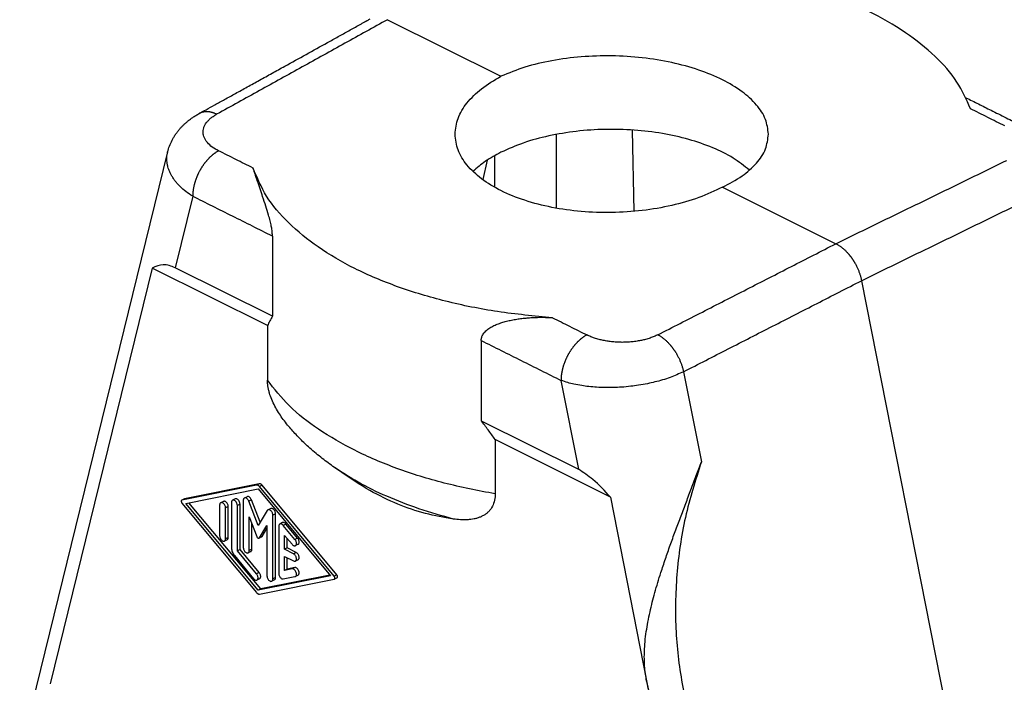
# Model space of a CAD drawing. Units: millimetres. Extents: x -1083 to -786, y 899 to 1109.
# Drawn here: x -854 to -814, y 1049 to 1076 of the extents above; entities that cross this region are included whole.
import ezdxf

# ---------------------------------------------------------------- set-up
doc = ezdxf.new("R2010")
doc.units = ezdxf.units.MM

# ---------------------------------------------------------------- blocks, each defined once
blk = doc.blocks.new('MGVE_06_25__2', base_point=(-1724.452, 2030.488))
at = {"color": 7, "linetype": 'Continuous'}
for p, q in [((-1677.877, 2151.869), (-1668.839, 2147.35)), ((-1664.406, 2136.823), (-1664.406, 2142.717)), ((-1658.371, 2143.065), (-1658.246, 2136.572)), ((-1695.425, 2141.314), (-1707.228, 2093.263)), ((-1695.425, 2141.314), (-1695.425, 2141.314)), ((-1669.942, 2140.657), (-1670.293, 2139.106)), ((-1669.362, 2141.01), (-1669.362, 2138.506)), ((-1651.161, 2138.511), (-1642.123, 2133.992)), ((-1693.428, 2137.774), (-1694.827, 2132.079)), ((-1687.067, 2134.594), (-1687.067, 2128.2)), ((-1696.659, 2132.05), (-1704.807, 2098.885)), ((-1687.468, 2127.454), (-1696.659, 2132.05)), ((-1687.067, 2128.2), (-1694.827, 2132.079)), ((-1640.075, 2131.043), (-1628.18, 2070.729)), ((-1687.468, 2127.454), (-1687.468, 2123.111)), ((-1670.409, 2126.265), (-1670.409, 2119.87)), ((-1654.272, 2123.777), (-1652.854, 2116.584)), ((-1664.049, 2123.085), (-1662.65, 2115.991)), ((-1670.409, 2119.87), (-1662.65, 2115.991)), ((-1669.302, 2118.371), (-1669.302, 2114.028)), ((-1660.11, 2113.775), (-1669.302, 2118.371)), ((-1681.539, 2115.726), (-1682.244, 2116.224)), ((-1688.331, 2114.731), (-1694.282, 2113.541)), ((-1688.118, 2114.837), (-1694.07, 2113.647)), ((-1693.986, 2113.267), (-1688.214, 2114.422)), ((-1688.118, 2114.837), (-1688.331, 2114.731)), ((-1688.214, 2114.422), (-1682.441, 2107.495)), ((-1687.884, 2114.72), (-1688.097, 2114.614)), ((-1682.145, 2107.472), (-1688.097, 2114.614)), ((-1681.933, 2107.578), (-1687.884, 2114.72)), ((-1694.086, 2113.641), (-1694.298, 2113.535)), ((-1694.07, 2113.647), (-1694.282, 2113.541)), ((-1690.036, 2113.624), (-1690.248, 2113.518)), ((-1689.093, 2113.807), (-1689.305, 2113.701)), ((-1660.11, 2113.775), (-1657.216, 2099.103)), ((-1694.282, 2113.29), (-1688.331, 2106.148)), ((-1688.214, 2106.34), (-1693.986, 2113.267)), ((-1688.001, 2106.446), (-1693.728, 2113.319)), ((-1691.277, 2113.143), (-1691.277, 2110.683)), ((-1690.979, 2113.429), (-1691.191, 2113.323)), ((-1690.594, 2113.013), (-1690.806, 2112.907)), ((-1690.806, 2110.447), (-1690.806, 2112.907)), ((-1690.594, 2110.553), (-1690.594, 2113.013)), ((-1690.335, 2113.338), (-1690.335, 2109.719)), ((-1689.651, 2113.208), (-1689.863, 2113.102)), ((-1689.863, 2109.484), (-1689.863, 2113.102)), ((-1689.651, 2109.59), (-1689.651, 2113.208)), ((-1689.392, 2113.52), (-1689.392, 2109.74)), ((-1688.74, 2113.551), (-1688.952, 2113.445)), ((-1688.214, 2111.509), (-1688.952, 2113.445)), ((-1688.057, 2111.762), (-1688.74, 2113.551)), ((-1687.208, 2112.864), (-1687.42, 2112.758)), ((-1688.921, 2109.505), (-1688.921, 2112.207)), ((-1688.921, 2112.207), (-1688.316, 2110.621)), ((-1687.475, 2112.706), (-1688.214, 2111.509)), ((-1686.823, 2112.448), (-1687.035, 2112.342)), ((-1687.035, 2107.242), (-1687.035, 2112.342)), ((-1686.823, 2107.348), (-1686.823, 2112.448)), ((-1688.708, 2109.611), (-1688.708, 2111.651)), ((-1688.112, 2110.519), (-1687.507, 2111.5)), ((-1687.899, 2110.625), (-1687.507, 2111.262)), ((-1687.507, 2111.5), (-1687.507, 2107.478)), ((-1686.564, 2111.446), (-1686.564, 2107.666)), ((-1686.265, 2111.733), (-1686.477, 2111.626)), ((-1685.998, 2111.626), (-1686.21, 2111.519)), ((-1685.268, 2110.388), (-1686.21, 2111.519)), ((-1685.056, 2110.494), (-1685.998, 2111.626)), ((-1690.594, 2110.553), (-1690.806, 2110.447)), ((-1687.927, 2110.6), (-1688.139, 2110.494)), ((-1687.899, 2110.625), (-1688.112, 2110.519)), ((-1686.092, 2110.713), (-1685.503, 2110.006)), ((-1686.092, 2109.609), (-1686.092, 2110.713)), ((-1685.88, 2109.715), (-1685.88, 2110.458)), ((-1685.056, 2110.494), (-1685.268, 2110.388)), ((-1690.681, 2110.373), (-1690.893, 2110.267)), ((-1685.88, 2109.715), (-1686.092, 2109.609)), ((-1685.173, 2109.362), (-1685.88, 2109.715)), ((-1685.024, 2110.005), (-1685.236, 2109.899)), ((-1690.099, 2109.101), (-1688.567, 2107.263)), ((-1689.651, 2109.59), (-1689.863, 2109.484)), ((-1688.331, 2107.645), (-1689.863, 2109.484)), ((-1688.119, 2107.751), (-1689.651, 2109.59)), ((-1688.795, 2109.43), (-1689.007, 2109.324)), ((-1688.708, 2109.611), (-1688.921, 2109.505)), ((-1685.385, 2109.256), (-1686.092, 2109.609)), ((-1686.092, 2109.032), (-1685.385, 2108.678)), ((-1686.092, 2107.928), (-1686.092, 2109.032)), ((-1685.88, 2108.034), (-1685.88, 2108.926)), ((-1685.173, 2109.362), (-1685.385, 2109.256)), ((-1685.291, 2108.152), (-1685.88, 2108.034)), ((-1685.291, 2108.152), (-1685.503, 2108.046)), ((-1685.024, 2108.775), (-1685.236, 2108.669)), ((-1688.119, 2107.751), (-1688.331, 2107.645)), ((-1682.441, 2107.495), (-1688.214, 2106.34)), ((-1682.487, 2107.55), (-1688.001, 2106.446)), ((-1686.823, 2107.348), (-1687.035, 2107.242)), ((-1686.21, 2107.24), (-1685.268, 2107.428)), ((-1685.503, 2108.046), (-1686.092, 2107.928)), ((-1685.88, 2108.034), (-1686.092, 2107.928)), ((-1685.024, 2107.545), (-1685.236, 2107.439)), ((-1681.933, 2107.578), (-1682.145, 2107.472)), ((-1681.917, 2107.333), (-1682.129, 2107.227)), ((-1688.088, 2107.262), (-1688.3, 2107.156)), ((-1688.097, 2106.031), (-1682.145, 2107.222)), ((-1686.91, 2107.168), (-1687.122, 2107.062)), ((-1688.001, 2106.446), (-1688.214, 2106.34)), ((-1657.216, 2099.103), (-1651.963, 2072.463))]:
    blk.add_line(p, q, dxfattribs=at)
for points, knots in [([(-1631.389, 2144.763), (-1631.714, 2145.495), (-1632.403, 2147.047), (-1634.242, 2149.073), (-1636.621, 2150.958), (-1639.565, 2152.639), (-1642.983, 2154.092), (-1646.805, 2155.276), (-1650.937, 2156.19), (-1653.805, 2156.529), (-1655.266, 2156.701)], [0, 0, 0, 0, 2.388793, 5.067731, 8.093817, 11.478804, 15.201594, 19.217855, 23.466877, 27.87669, 27.87669, 27.87669, 27.87669]), ([(-1692.912, 2144.379), (-1692.726, 2144.482), (-1692.313, 2144.711), (-1691.637, 2145.085), (-1690.857, 2145.517), (-1689.992, 2145.995), (-1689.063, 2146.509), (-1688.09, 2147.047), (-1687.093, 2147.599), (-1685.853, 2148.285), (-1684.38, 2149.1), (-1682.957, 2149.887), (-1681.82, 2150.516), (-1681.109, 2150.91), (-1680.54, 2151.224), (-1680.184, 2151.421), (-1679.9, 2151.578), (-1679.74, 2151.667), (-1679.633, 2151.726), (-1679.58, 2151.755), (-1679.526, 2151.785), (-1679.455, 2151.824), (-1679.366, 2151.874), (-1679.295, 2151.913), (-1679.259, 2151.933)], [0, 0, 0, 0, 0.637799, 1.417841, 2.3172, 3.312948, 4.382158, 5.501904, 6.649257, 7.801292, 9.751615, 11.701938, 12.677099, 13.652261, 14.139842, 14.627422, 14.871213, 15.115003, 15.175951, 15.236898, 15.297862, 15.35887, 15.480361, 15.603228, 15.603228, 15.603228, 15.603228]), ([(-1677.877, 2151.869), (-1679.014, 2151.24), (-1681.287, 2149.983), (-1684.696, 2148.096), (-1688.106, 2146.21), (-1690.379, 2144.953), (-1691.516, 2144.324)], [0, 0, 0, 0, 3.896631, 7.793261, 11.689892, 15.586523, 15.586523, 15.586523, 15.586523]), ([(-1647.5, 2142.73), (-1647.551, 2143.134), (-1647.66, 2143.991), (-1648.46, 2145.161), (-1649.639, 2146.219), (-1651.211, 2147.144), (-1653.102, 2147.911), (-1655.252, 2148.492), (-1657.58, 2148.866), (-1659.998, 2149.018), (-1662.417, 2148.945), (-1664.742, 2148.64), (-1666.901, 2148.148), (-1668.213, 2147.608), (-1668.839, 2147.35)], [0, 0, 0, 0, 1.208176, 2.55721, 4.127969, 5.945467, 7.995018, 10.23617, 12.611972, 15.055544, 17.495392, 19.860272, 22.084068, 24.111197, 24.111197, 24.111197, 24.111197]), ([(-1672.5, 2142.73), (-1672.45, 2143.16), (-1672.344, 2144.064), (-1671.548, 2145.309), (-1670.374, 2146.45), (-1669.373, 2147.037), (-1668.839, 2147.35)], [0, 0, 0, 0, 1.284919, 2.698409, 4.316937, 6.166639, 6.166639, 6.166639, 6.166639]), ([(-1631.747, 2145.643), (-1631.414, 2145.477), (-1630.747, 2145.143), (-1629.681, 2144.61), (-1628.549, 2144.044), (-1627.751, 2143.645), (-1627.352, 2143.446)], [0, 0, 0, 0, 1.118235, 2.23647, 3.575536, 4.914601, 4.914601, 4.914601, 4.914601]), ([(-1695.425, 2141.314), (-1695.38, 2141.472), (-1695.29, 2141.792), (-1695.117, 2142.172), (-1694.952, 2142.473), (-1694.813, 2142.692), (-1694.664, 2142.901), (-1694.511, 2143.093), (-1694.354, 2143.27), (-1694.194, 2143.435), (-1694.022, 2143.598), (-1693.829, 2143.764), (-1693.622, 2143.925), (-1693.46, 2144.04), (-1693.351, 2144.114), (-1693.294, 2144.151), (-1693.233, 2144.19), (-1693.149, 2144.242), (-1693.041, 2144.307), (-1692.955, 2144.355), (-1692.912, 2144.379)], [0, 0, 0, 0, 0.492771, 0.996522, 1.247392, 1.524196, 1.770529, 2.020717, 2.257667, 2.479773, 2.709784, 2.968703, 3.242376, 3.498274, 3.563781, 3.638453, 3.701676, 3.78217, 3.933053, 4.079438, 4.079438, 4.079438, 4.079438]), ([(-1691.516, 2144.324), (-1691.545, 2144.338), (-1691.605, 2144.365), (-1691.68, 2144.396), (-1691.741, 2144.418), (-1691.787, 2144.434), (-1691.833, 2144.449), (-1691.879, 2144.462), (-1691.924, 2144.474), (-1691.97, 2144.485), (-1692.016, 2144.495), (-1692.062, 2144.503), (-1692.108, 2144.51), (-1692.154, 2144.516), (-1692.199, 2144.521), (-1692.244, 2144.524), (-1692.29, 2144.525), (-1692.334, 2144.526), (-1692.379, 2144.525), (-1692.423, 2144.522), (-1692.467, 2144.518), (-1692.51, 2144.513), (-1692.553, 2144.506), (-1692.595, 2144.498), (-1692.637, 2144.488), (-1692.679, 2144.477), (-1692.719, 2144.464), (-1692.759, 2144.45), (-1692.799, 2144.435), (-1692.837, 2144.418), (-1692.875, 2144.399), (-1692.9, 2144.386), (-1692.912, 2144.379)], [0, 0, 0, 0, 0.098434, 0.196133, 0.244667, 0.292968, 0.341022, 0.388815, 0.436334, 0.483571, 0.530515, 0.577159, 0.623498, 0.669528, 0.715247, 0.760655, 0.805754, 0.850548, 0.895044, 0.93925, 0.983177, 1.026838, 1.070246, 1.113418, 1.156374, 1.199132, 1.241714, 1.284144, 1.326444, 1.36864, 1.410757, 1.452822, 1.452822, 1.452822, 1.452822]), ([(-1692.912, 2144.379), (-1692.912, 2144.379), (-1692.912, 2144.379), (-1692.912, 2144.379), (-1692.912, 2144.379), (-1692.912, 2144.379), (-1692.912, 2144.379)], [0, 0, 0, 0, 0.0000254061, 0.0000508121, 0.0000762182, 0.0001016243, 0.0001016243, 0.0001016243, 0.0001016243]), ([(-1691.362, 2141.404), (-1691.535, 2141.499), (-1691.858, 2141.678), (-1692.19, 2141.976), (-1692.388, 2142.233), (-1692.5, 2142.432), (-1692.572, 2142.639), (-1692.602, 2142.838), (-1692.597, 2143.037), (-1692.552, 2143.247), (-1692.464, 2143.452), (-1692.345, 2143.64), (-1692.192, 2143.824), (-1692.006, 2143.997), (-1691.776, 2144.171), (-1691.609, 2144.269), (-1691.516, 2144.324)], [0, 0, 0, 0, 0.58924, 1.106466, 1.322129, 1.561771, 1.78926, 1.975504, 2.161374, 2.383927, 2.616661, 2.826743, 3.049613, 3.332233, 3.587643, 3.912241, 3.912241, 3.912241, 3.912241]), ([(-1628.638, 2143.387), (-1628.867, 2143.502), (-1629.326, 2143.731), (-1630.013, 2144.075), (-1630.701, 2144.419), (-1631.16, 2144.648), (-1631.389, 2144.763)], [0, 0, 0, 0, 0.768977, 1.537954, 2.306931, 3.075907, 3.075907, 3.075907, 3.075907]), ([(-1651.161, 2138.511), (-1651.786, 2138.216), (-1653.09, 2137.6), (-1655.251, 2137.001), (-1657.577, 2136.598), (-1659.998, 2136.44), (-1662.418, 2136.521), (-1664.747, 2136.843), (-1666.9, 2137.392), (-1668.794, 2138.148), (-1670.369, 2139.086), (-1671.55, 2140.18), (-1672.345, 2141.408), (-1672.45, 2142.302), (-1672.5, 2142.73)], [0, 0, 0, 0, 2.069105, 4.320353, 6.699928, 9.144002, 11.584106, 13.952052, 16.184874, 18.23029, 20.053455, 21.646253, 23.040077, 24.317429, 24.317429, 24.317429, 24.317429]), ([(-1649.024, 2139.859), (-1649.445, 2140.196), (-1650.342, 2140.913), (-1651.991, 2141.707), (-1653.885, 2142.362), (-1655.99, 2142.825), (-1658.229, 2143.091), (-1660.528, 2143.148), (-1662.809, 2142.996), (-1664.993, 2142.632), (-1667.02, 2142.098), (-1668.25, 2141.55), (-1668.839, 2141.288)], [0, 0, 0, 0, 1.611824, 3.43587, 5.450964, 7.618522, 9.888611, 12.204539, 14.506776, 16.736631, 18.839992, 20.771487, 20.771487, 20.771487, 20.771487]), ([(-1651.161, 2138.511), (-1650.628, 2138.787), (-1649.636, 2139.3), (-1648.46, 2140.332), (-1647.657, 2141.48), (-1647.551, 2142.328), (-1647.5, 2142.73)], [0, 0, 0, 0, 1.792174, 3.338069, 4.667774, 5.868402, 5.868402, 5.868402, 5.868402]), ([(-1693.428, 2137.774), (-1693.61, 2137.897), (-1693.964, 2138.134), (-1694.359, 2138.482), (-1694.635, 2138.771), (-1694.816, 2138.986), (-1694.979, 2139.208), (-1695.118, 2139.431), (-1695.24, 2139.666), (-1695.337, 2139.896), (-1695.413, 2140.136), (-1695.48, 2140.449), (-1695.511, 2140.85), (-1695.453, 2141.16), (-1695.425, 2141.314)], [0, 0, 0, 0, 0.65821, 1.276316, 1.574753, 1.856735, 2.118193, 2.400442, 2.645532, 2.91203, 3.146533, 3.398979, 3.872277, 4.340521, 4.340521, 4.340521, 4.340521]), ([(-1691.362, 2141.404), (-1691.393, 2141.387), (-1691.457, 2141.352), (-1691.535, 2141.304), (-1691.598, 2141.263), (-1691.646, 2141.23), (-1691.694, 2141.196), (-1691.742, 2141.16), (-1691.79, 2141.123), (-1691.839, 2141.084), (-1691.887, 2141.044), (-1691.936, 2141.002), (-1691.984, 2140.959), (-1692.032, 2140.914), (-1692.08, 2140.868), (-1692.128, 2140.82), (-1692.176, 2140.771), (-1692.223, 2140.72), (-1692.27, 2140.669), (-1692.316, 2140.615), (-1692.362, 2140.561), (-1692.408, 2140.505), (-1692.453, 2140.448), (-1692.497, 2140.39), (-1692.541, 2140.331), (-1692.584, 2140.27), (-1692.627, 2140.209), (-1692.668, 2140.146), (-1692.709, 2140.083), (-1692.749, 2140.019), (-1692.788, 2139.954), (-1692.826, 2139.888), (-1692.863, 2139.822), (-1692.9, 2139.755), (-1692.935, 2139.687), (-1692.969, 2139.619), (-1693.001, 2139.551), (-1693.033, 2139.482), (-1693.064, 2139.413), (-1693.093, 2139.343), (-1693.121, 2139.274), (-1693.148, 2139.204), (-1693.174, 2139.135), (-1693.198, 2139.065), (-1693.222, 2138.996), (-1693.243, 2138.927), (-1693.264, 2138.858), (-1693.284, 2138.789), (-1693.302, 2138.721), (-1693.319, 2138.653), (-1693.334, 2138.586), (-1693.349, 2138.519), (-1693.362, 2138.453), (-1693.374, 2138.387), (-1693.384, 2138.322), (-1693.394, 2138.258), (-1693.402, 2138.194), (-1693.409, 2138.132), (-1693.415, 2138.07), (-1693.421, 2137.989), (-1693.427, 2137.891), (-1693.428, 2137.813), (-1693.428, 2137.774)], [0, 0, 0, 0, 0.106789, 0.217669, 0.274649, 0.332651, 0.391668, 0.451696, 0.512723, 0.574737, 0.637726, 0.70167, 0.766553, 0.83235, 0.899039, 0.966593, 1.034982, 1.104174, 1.174137, 1.244834, 1.316225, 1.388272, 1.460931, 1.534157, 1.607906, 1.682128, 1.756774, 1.831793, 1.907135, 1.982745, 2.05857, 2.134556, 2.210648, 2.28679, 2.362927, 2.439005, 2.514968, 2.590762, 2.666333, 2.741628, 2.816595, 2.891184, 2.965345, 3.03903, 3.112193, 3.184788, 3.256773, 3.328108, 3.398753, 3.468671, 3.537829, 3.606193, 3.673733, 3.740422, 3.806234, 3.871146, 3.935138, 3.99819, 4.060287, 4.121415, 4.240714, 4.356024, 4.356024, 4.356024, 4.356024]), ([(-1688.611, 2140.029), (-1688.84, 2140.143), (-1689.299, 2140.373), (-1689.987, 2140.717), (-1690.674, 2141.06), (-1691.133, 2141.29), (-1691.362, 2141.404)], [0, 0, 0, 0, 0.768977, 1.537954, 2.30693, 3.075907, 3.075907, 3.075907, 3.075907]), ([(-1668.839, 2141.288), (-1669.261, 2141.063), (-1670.063, 2140.637), (-1670.751, 2140.045), (-1671.077, 2139.764)], [0, 0, 0, 0, 1.42926, 2.715222, 2.715222, 2.715222, 2.715222]), ([(-1642.123, 2133.992), (-1640.986, 2134.546), (-1638.713, 2135.655), (-1635.304, 2137.318), (-1631.894, 2138.981), (-1629.621, 2140.09), (-1628.484, 2140.644)], [0, 0, 0, 0, 3.793619, 7.587238, 11.380857, 15.174477, 15.174477, 15.174477, 15.174477]), ([(-1664.734, 2128.09), (-1666.194, 2128.226), (-1669.06, 2128.491), (-1673.195, 2129.33), (-1677.02, 2130.466), (-1680.441, 2131.905), (-1683.389, 2133.604), (-1685.771, 2135.539), (-1687.61, 2137.648), (-1688.288, 2139.262), (-1688.611, 2140.029)], [0, 0, 0, 0, 4.396897, 8.630059, 12.632437, 16.348997, 19.741975, 22.797759, 25.535929, 28.019442, 28.019442, 28.019442, 28.019442]), ([(-1687.067, 2134.594), (-1687.068, 2134.617), (-1687.068, 2134.664), (-1687.074, 2134.818), (-1687.099, 2135.065), (-1687.161, 2135.428), (-1687.254, 2135.835), (-1687.398, 2136.364), (-1687.598, 2137.007), (-1687.829, 2137.7), (-1688.058, 2138.372), (-1688.231, 2138.879), (-1688.364, 2139.275), (-1688.452, 2139.54), (-1688.534, 2139.792), (-1688.586, 2139.952), (-1688.611, 2140.029)], [0, 0, 0, 0, 0.069511, 0.139651, 0.464005, 0.811916, 1.245788, 1.715434, 2.455804, 3.263747, 3.907337, 4.585556, 4.872062, 5.159099, 5.425362, 5.665805, 5.665805, 5.665805, 5.665805]), ([(-1687.067, 2134.594), (-1687.598, 2134.859), (-1688.658, 2135.389), (-1690.248, 2136.184), (-1691.838, 2136.979), (-1692.898, 2137.509), (-1693.428, 2137.774)], [0, 0, 0, 0, 1.777801, 3.555601, 5.333402, 7.111202, 7.111202, 7.111202, 7.111202]), ([(-1640.075, 2131.043), (-1638.938, 2131.597), (-1636.665, 2132.706), (-1633.255, 2134.369), (-1629.846, 2136.032), (-1627.573, 2137.141), (-1626.436, 2137.695)], [0, 0, 0, 0, 3.793619, 7.587238, 11.380856, 15.174475, 15.174475, 15.174475, 15.174475]), ([(-1656.321, 2126.726), (-1655.138, 2127.332), (-1652.771, 2128.543), (-1649.222, 2130.359), (-1645.672, 2132.176), (-1643.306, 2133.386), (-1642.123, 2133.992)], [0, 0, 0, 0, 3.987222, 7.974443, 11.961665, 15.948887, 15.948887, 15.948887, 15.948887]), ([(-1642.123, 2133.992), (-1642.096, 2133.978), (-1642.04, 2133.95), (-1641.959, 2133.903), (-1641.876, 2133.851), (-1641.792, 2133.796), (-1641.709, 2133.736), (-1641.625, 2133.671), (-1641.542, 2133.603), (-1641.458, 2133.53), (-1641.376, 2133.453), (-1641.308, 2133.385), (-1641.254, 2133.329), (-1641.213, 2133.286), (-1641.173, 2133.243), (-1641.134, 2133.198), (-1641.094, 2133.152), (-1641.055, 2133.105), (-1641.017, 2133.058), (-1640.979, 2133.01), (-1640.941, 2132.961), (-1640.904, 2132.911), (-1640.868, 2132.861), (-1640.832, 2132.81), (-1640.796, 2132.758), (-1640.762, 2132.706), (-1640.727, 2132.653), (-1640.694, 2132.6), (-1640.661, 2132.546), (-1640.629, 2132.491), (-1640.597, 2132.437), (-1640.557, 2132.363), (-1640.507, 2132.27), (-1640.451, 2132.158), (-1640.398, 2132.045), (-1640.349, 2131.932), (-1640.303, 2131.818), (-1640.26, 2131.705), (-1640.22, 2131.592), (-1640.184, 2131.48), (-1640.152, 2131.369), (-1640.123, 2131.259), (-1640.097, 2131.15), (-1640.082, 2131.078), (-1640.075, 2131.043)], [0, 0, 0, 0, 0.091627, 0.186108, 0.283433, 0.383575, 0.486487, 0.5921, 0.700329, 0.811064, 0.924178, 1.039525, 1.097986, 1.156942, 1.216369, 1.276243, 1.336538, 1.397229, 1.458287, 1.519686, 1.581397, 1.64339, 1.705636, 1.768104, 1.830764, 1.893585, 1.956534, 2.019581, 2.082694, 2.145841, 2.20899, 2.272109, 2.39813, 2.523659, 2.648452, 2.772276, 2.894905, 3.016127, 3.135744, 3.25357, 3.369438, 3.483194, 3.594704, 3.703849, 3.703849, 3.703849, 3.703849]), ([(-1694.827, 2132.079), (-1695.145, 2132.203), (-1695.762, 2132.443), (-1696.367, 2132.178), (-1696.659, 2132.05)], [0, 0, 0, 0, 0.979991, 1.90094, 1.90094, 1.90094, 1.90094]), ([(-1654.272, 2123.777), (-1653.089, 2124.383), (-1650.723, 2125.594), (-1647.173, 2127.41), (-1643.624, 2129.226), (-1641.258, 2130.437), (-1640.075, 2131.043)], [0, 0, 0, 0, 3.987222, 7.974444, 11.961666, 15.948888, 15.948888, 15.948888, 15.948888]), ([(-1687.067, 2128.2), (-1687.138, 2128.081), (-1687.281, 2127.837), (-1687.405, 2127.584), (-1687.468, 2127.454)], [0, 0, 0, 0, 0.414331, 0.8463186, 0.8463186, 0.8463186, 0.8463186]), ([(-1670.409, 2126.265), (-1670.409, 2126.287), (-1670.408, 2126.331), (-1670.394, 2126.462), (-1670.335, 2126.666), (-1670.199, 2126.875), (-1670.044, 2127.041), (-1669.898, 2127.163), (-1669.736, 2127.275), (-1669.513, 2127.405), (-1669.222, 2127.541), (-1668.86, 2127.674), (-1668.485, 2127.785), (-1668.086, 2127.88), (-1667.685, 2127.956), (-1667.266, 2128.019), (-1666.862, 2128.064), (-1666.442, 2128.097), (-1666.029, 2128.117), (-1665.6, 2128.123), (-1665.168, 2128.116), (-1664.879, 2128.099), (-1664.734, 2128.09)], [0, 0, 0, 0, 0.066418, 0.133461, 0.393415, 0.69551, 0.870596, 1.074039, 1.264472, 1.460525, 1.847612, 2.227004, 2.615029, 3.020811, 3.457915, 3.839821, 4.291894, 4.677316, 5.101284, 5.531868, 5.964129, 6.399397, 6.399397, 6.399397, 6.399397]), ([(-1664.734, 2128.09), (-1664.505, 2127.976), (-1664.046, 2127.746), (-1663.359, 2127.403), (-1662.671, 2127.059), (-1662.212, 2126.829), (-1661.983, 2126.715)], [0, 0, 0, 0, 0.768977, 1.537954, 2.306931, 3.075908, 3.075908, 3.075908, 3.075908]), ([(-1670.409, 2126.265), (-1669.879, 2126), (-1668.819, 2125.47), (-1667.229, 2124.675), (-1665.639, 2123.88), (-1664.579, 2123.35), (-1664.049, 2123.085)], [0, 0, 0, 0, 1.777801, 3.555602, 5.333402, 7.111202, 7.111202, 7.111202, 7.111202]), ([(-1661.983, 2126.715), (-1662.014, 2126.698), (-1662.078, 2126.663), (-1662.156, 2126.615), (-1662.219, 2126.573), (-1662.267, 2126.541), (-1662.315, 2126.506), (-1662.363, 2126.471), (-1662.411, 2126.433), (-1662.46, 2126.394), (-1662.508, 2126.354), (-1662.556, 2126.312), (-1662.605, 2126.269), (-1662.653, 2126.224), (-1662.701, 2126.178), (-1662.749, 2126.13), (-1662.796, 2126.081), (-1662.844, 2126.031), (-1662.891, 2125.979), (-1662.937, 2125.926), (-1662.983, 2125.871), (-1663.029, 2125.815), (-1663.074, 2125.758), (-1663.118, 2125.7), (-1663.162, 2125.641), (-1663.205, 2125.581), (-1663.248, 2125.519), (-1663.289, 2125.457), (-1663.33, 2125.393), (-1663.37, 2125.329), (-1663.409, 2125.264), (-1663.447, 2125.199), (-1663.484, 2125.132), (-1663.52, 2125.065), (-1663.555, 2124.997), (-1663.589, 2124.929), (-1663.622, 2124.861), (-1663.654, 2124.792), (-1663.684, 2124.723), (-1663.714, 2124.654), (-1663.742, 2124.584), (-1663.769, 2124.515), (-1663.795, 2124.445), (-1663.819, 2124.376), (-1663.842, 2124.306), (-1663.864, 2124.237), (-1663.885, 2124.168), (-1663.904, 2124.1), (-1663.922, 2124.031), (-1663.939, 2123.963), (-1663.955, 2123.896), (-1663.969, 2123.829), (-1663.982, 2123.763), (-1663.994, 2123.697), (-1664.005, 2123.632), (-1664.014, 2123.568), (-1664.023, 2123.505), (-1664.03, 2123.442), (-1664.036, 2123.38), (-1664.042, 2123.3), (-1664.047, 2123.201), (-1664.048, 2123.123), (-1664.049, 2123.085)], [0, 0, 0, 0, 0.106789, 0.217669, 0.274649, 0.332651, 0.391669, 0.451696, 0.512723, 0.574738, 0.637726, 0.701671, 0.766553, 0.83235, 0.899039, 0.966593, 1.034982, 1.104175, 1.174138, 1.244834, 1.316226, 1.388272, 1.460931, 1.534158, 1.607906, 1.682128, 1.756774, 1.831794, 1.907135, 1.982746, 2.058571, 2.134557, 2.210648, 2.28679, 2.362928, 2.439006, 2.514968, 2.590762, 2.666333, 2.741628, 2.816596, 2.891185, 2.965346, 3.03903, 3.112193, 3.184788, 3.256774, 3.328109, 3.398753, 3.468672, 3.537829, 3.606193, 3.673733, 3.740422, 3.806234, 3.871146, 3.935138, 3.99819, 4.060287, 4.121415, 4.240714, 4.356024, 4.356024, 4.356024, 4.356024]), ([(-1656.321, 2126.726), (-1656.419, 2126.679), (-1656.619, 2126.583), (-1656.948, 2126.46), (-1657.287, 2126.357), (-1657.633, 2126.275), (-1657.994, 2126.208), (-1658.386, 2126.157), (-1658.786, 2126.128), (-1659.166, 2126.12), (-1659.545, 2126.129), (-1659.92, 2126.157), (-1660.308, 2126.206), (-1660.665, 2126.27), (-1661.029, 2126.356), (-1661.355, 2126.454), (-1661.68, 2126.572), (-1661.878, 2126.665), (-1661.983, 2126.715)], [0, 0, 0, 0, 0.325997, 0.665586, 1.052405, 1.389027, 1.733569, 2.152058, 2.574903, 2.933798, 3.292361, 3.712363, 4.060492, 4.467254, 4.800249, 5.180301, 5.488898, 5.836465, 5.836465, 5.836465, 5.836465]), ([(-1656.321, 2126.726), (-1656.294, 2126.712), (-1656.24, 2126.683), (-1656.159, 2126.635), (-1656.078, 2126.583), (-1655.996, 2126.527), (-1655.914, 2126.466), (-1655.832, 2126.401), (-1655.749, 2126.332), (-1655.667, 2126.258), (-1655.585, 2126.181), (-1655.504, 2126.099), (-1655.424, 2126.014), (-1655.358, 2125.94), (-1655.306, 2125.879), (-1655.267, 2125.833), (-1655.229, 2125.785), (-1655.191, 2125.737), (-1655.154, 2125.688), (-1655.117, 2125.638), (-1655.08, 2125.588), (-1655.044, 2125.537), (-1655.009, 2125.485), (-1654.974, 2125.433), (-1654.94, 2125.38), (-1654.895, 2125.309), (-1654.841, 2125.219), (-1654.778, 2125.109), (-1654.718, 2124.998), (-1654.662, 2124.886), (-1654.608, 2124.774), (-1654.557, 2124.661), (-1654.51, 2124.548), (-1654.466, 2124.435), (-1654.426, 2124.323), (-1654.388, 2124.211), (-1654.354, 2124.101), (-1654.324, 2123.992), (-1654.296, 2123.884), (-1654.28, 2123.813), (-1654.272, 2123.777)], [0, 0, 0, 0, 0.090605, 0.184156, 0.280643, 0.380037, 0.482287, 0.587324, 0.695056, 0.805371, 0.918136, 1.033199, 1.15039, 1.269518, 1.329746, 1.390381, 1.451394, 1.512757, 1.574439, 1.636412, 1.698644, 1.761104, 1.823761, 1.886582, 1.949535, 2.012588, 2.13886, 2.265138, 2.391163, 2.516681, 2.641441, 2.765204, 2.88774, 3.00883, 3.128272, 3.245877, 3.361472, 3.474902, 3.586028, 3.69473, 3.69473, 3.69473, 3.69473]), ([(-1654.272, 2123.777), (-1654.626, 2123.618), (-1655.367, 2123.284), (-1656.343, 2123.003), (-1657.189, 2122.811), (-1657.83, 2122.696), (-1658.52, 2122.603), (-1659.195, 2122.541), (-1659.888, 2122.509), (-1660.551, 2122.506), (-1661.2, 2122.532), (-1661.813, 2122.586), (-1662.418, 2122.667), (-1662.976, 2122.773), (-1663.53, 2122.909), (-1663.87, 2123.024), (-1664.049, 2123.085)], [0, 0, 0, 0, 1.164196, 2.432885, 3.038354, 3.76692, 4.386259, 5.125218, 5.80065, 6.465698, 7.114035, 7.750112, 8.310681, 8.944058, 9.453213, 10.019881, 10.019881, 10.019881, 10.019881]), ([(-1669.302, 2114.028), (-1670.667, 2114.292), (-1673.323, 2114.805), (-1677.075, 2115.977), (-1680.444, 2117.396), (-1683.332, 2119.069), (-1685.739, 2120.915), (-1686.914, 2122.407), (-1687.468, 2123.111)], [0, 0, 0, 0, 4.168035, 8.10955, 11.769561, 15.108967, 18.110927, 20.789507, 20.789507, 20.789507, 20.789507]), ([(-1685.605, 2119.222), (-1685.719, 2119.356), (-1685.956, 2119.635), (-1686.281, 2120.069), (-1686.595, 2120.537), (-1686.88, 2121.031), (-1687.125, 2121.548), (-1687.284, 2121.989), (-1687.376, 2122.338), (-1687.428, 2122.601), (-1687.461, 2122.858), (-1687.466, 2123.028), (-1687.468, 2123.111)], [0, 0, 0, 0, 0.527546, 1.094997, 1.628542, 2.217002, 2.80406, 3.342687, 3.620799, 3.88622, 4.147099, 4.396313, 4.396313, 4.396313, 4.396313]), ([(-1669.302, 2118.371), (-1669.486, 2118.625), (-1669.851, 2119.128), (-1670.225, 2119.625), (-1670.409, 2119.87)], [0, 0, 0, 0, 0.942156, 1.863804, 1.863804, 1.863804, 1.863804]), ([(-1682.244, 2116.224), (-1682.572, 2116.464), (-1683.243, 2116.954), (-1684.135, 2117.718), (-1684.931, 2118.477), (-1685.383, 2118.976), (-1685.605, 2119.222)], [0, 0, 0, 0, 1.218891, 2.495044, 3.520358, 4.514648, 4.514648, 4.514648, 4.514648]), ([(-1672.633, 2112.02), (-1673.558, 2112.281), (-1675.359, 2112.79), (-1677.898, 2113.784), (-1680.206, 2114.888), (-1681.582, 2115.79), (-1682.244, 2116.224)], [0, 0, 0, 0, 2.881934, 5.611358, 8.168712, 10.540865, 10.540865, 10.540865, 10.540865]), ([(-1660.11, 2113.775), (-1660.559, 2114.271), (-1661.319, 2115.111), (-1662.263, 2115.735), (-1662.65, 2115.991)], [0, 0, 0, 0, 1.995832, 3.381619, 3.381619, 3.381619, 3.381619]), ([(-1657.216, 2099.103), (-1657.252, 2099.3), (-1657.322, 2099.695), (-1657.38, 2100.286), (-1657.406, 2100.88), (-1657.398, 2101.527), (-1657.348, 2102.254), (-1657.252, 2103.03), (-1657.117, 2103.826), (-1656.901, 2104.861), (-1656.563, 2106.18), (-1656.138, 2107.584), (-1655.722, 2108.841), (-1655.34, 2109.937), (-1654.941, 2111.034), (-1654.526, 2112.143), (-1654.105, 2113.249), (-1653.679, 2114.367), (-1653.259, 2115.475), (-1652.987, 2116.219), (-1652.854, 2116.584)], [0, 0, 0, 0, 0.600457, 1.202929, 1.78131, 2.384473, 3.141083, 3.968362, 4.729349, 5.560468, 7.141014, 8.811729, 9.960246, 11.112823, 12.293032, 13.463092, 14.665357, 15.841336, 17.05353, 18.219324, 18.219324, 18.219324, 18.219324]), ([(-1652.854, 2116.584), (-1653.318, 2115.118), (-1654.247, 2112.182), (-1654.893, 2107.611), (-1654.976, 2103.056), (-1654.439, 2098.641), (-1653.314, 2094.501), (-1651.615, 2090.782), (-1649.442, 2087.534), (-1647.554, 2085.866), (-1646.636, 2085.055)], [0, 0, 0, 0, 4.606658, 9.225703, 13.790931, 18.240706, 22.523657, 26.604528, 30.470015, 34.133858, 34.133858, 34.133858, 34.133858]), ([(-1672.633, 2112.02), (-1673.384, 2112.149), (-1674.895, 2112.41), (-1677.129, 2113.196), (-1679.374, 2114.278), (-1680.801, 2115.232), (-1681.539, 2115.726)], [0, 0, 0, 0, 2.281818, 4.593181, 7.07675, 9.737759, 9.737759, 9.737759, 9.737759]), ([(-1688.097, 2114.614), (-1688.115, 2114.634), (-1688.149, 2114.672), (-1688.21, 2114.712), (-1688.271, 2114.736), (-1688.312, 2114.733), (-1688.331, 2114.731)], [0, 0, 0, 0, 0.0799384, 0.1524309, 0.2163404, 0.2727905, 0.2727905, 0.2727905, 0.2727905]), ([(-1687.884, 2114.72), (-1687.903, 2114.74), (-1687.937, 2114.778), (-1687.998, 2114.818), (-1688.059, 2114.842), (-1688.099, 2114.839), (-1688.118, 2114.837)], [0, 0, 0, 0, 0.0799384, 0.1524309, 0.2163404, 0.2727905, 0.2727905, 0.2727905, 0.2727905]), ([(-1694.07, 2113.647), (-1694.072, 2113.646), (-1694.078, 2113.645), (-1694.083, 2113.642), (-1694.086, 2113.641)], [0, 0, 0, 0, 0.00855639, 0.01701762, 0.01701762, 0.01701762, 0.01701762]), ([(-1689.651, 2113.208), (-1689.655, 2113.247), (-1689.662, 2113.327), (-1689.711, 2113.439), (-1689.78, 2113.537), (-1689.862, 2113.607), (-1689.954, 2113.646), (-1690.01, 2113.631), (-1690.036, 2113.624)], [0, 0, 0, 0, 0.1153785, 0.2393689, 0.3614227, 0.4716033, 0.5642736, 0.6427371, 0.6427371, 0.6427371, 0.6427371]), ([(-1689.305, 2113.701), (-1689.318, 2113.692), (-1689.345, 2113.675), (-1689.372, 2113.632), (-1689.389, 2113.579), (-1689.391, 2113.541), (-1689.392, 2113.52)], [0, 0, 0, 0, 0.0455776, 0.0945358, 0.1490736, 0.2098865, 0.2098865, 0.2098865, 0.2098865]), ([(-1688.952, 2113.445), (-1688.965, 2113.474), (-1688.991, 2113.532), (-1689.046, 2113.607), (-1689.109, 2113.666), (-1689.177, 2113.704), (-1689.245, 2113.72), (-1689.286, 2113.707), (-1689.305, 2113.701)], [0, 0, 0, 0, 0.0958659, 0.189555, 0.2765506, 0.3537134, 0.420484, 0.4801982, 0.4801982, 0.4801982, 0.4801982]), ([(-1688.74, 2113.551), (-1688.753, 2113.58), (-1688.779, 2113.638), (-1688.834, 2113.713), (-1688.897, 2113.772), (-1688.964, 2113.81), (-1689.033, 2113.826), (-1689.074, 2113.813), (-1689.093, 2113.807)], [0, 0, 0, 0, 0.0958659, 0.189555, 0.2765506, 0.3537134, 0.420484, 0.4801982, 0.4801982, 0.4801982, 0.4801982]), ([(-1669.302, 2114.028), (-1669.302, 2113.988), (-1669.303, 2113.907), (-1669.321, 2113.651), (-1669.397, 2113.27), (-1669.599, 2112.872), (-1669.824, 2112.606), (-1670.024, 2112.434), (-1670.241, 2112.294), (-1670.477, 2112.18), (-1670.727, 2112.093), (-1670.98, 2112.031), (-1671.241, 2111.989), (-1671.605, 2111.956), (-1672.075, 2111.956), (-1672.447, 2111.999), (-1672.633, 2112.02)], [0, 0, 0, 0, 0.122131, 0.241724, 0.771667, 1.274499, 1.5594, 1.81295, 2.064185, 2.331299, 2.59801, 2.85555, 3.111287, 3.391271, 3.952868, 4.514958, 4.514958, 4.514958, 4.514958]), ([(-1694.298, 2113.535), (-1694.307, 2113.528), (-1694.327, 2113.514), (-1694.34, 2113.476), (-1694.343, 2113.431), (-1694.333, 2113.382), (-1694.313, 2113.333), (-1694.292, 2113.304), (-1694.282, 2113.29)], [0, 0, 0, 0, 0.0335495, 0.0718782, 0.1167978, 0.1673007, 0.2207124, 0.2736538, 0.2736538, 0.2736538, 0.2736538]), ([(-1694.282, 2113.541), (-1694.285, 2113.54), (-1694.29, 2113.539), (-1694.295, 2113.536), (-1694.298, 2113.535)], [0, 0, 0, 0, 0.00855639, 0.01701762, 0.01701762, 0.01701762, 0.01701762]), ([(-1691.191, 2113.323), (-1691.204, 2113.315), (-1691.23, 2113.298), (-1691.257, 2113.254), (-1691.275, 2113.202), (-1691.276, 2113.163), (-1691.277, 2113.143)], [0, 0, 0, 0, 0.0455776, 0.0945358, 0.1490736, 0.2098865, 0.2098865, 0.2098865, 0.2098865]), ([(-1690.806, 2112.907), (-1690.81, 2112.946), (-1690.817, 2113.026), (-1690.866, 2113.138), (-1690.934, 2113.236), (-1691.017, 2113.306), (-1691.108, 2113.346), (-1691.165, 2113.33), (-1691.191, 2113.323)], [0, 0, 0, 0, 0.1153785, 0.2393689, 0.3614227, 0.4716033, 0.5642736, 0.6427371, 0.6427371, 0.6427371, 0.6427371]), ([(-1690.594, 2113.013), (-1690.597, 2113.052), (-1690.605, 2113.132), (-1690.654, 2113.244), (-1690.722, 2113.342), (-1690.805, 2113.412), (-1690.896, 2113.452), (-1690.953, 2113.436), (-1690.979, 2113.429)], [0, 0, 0, 0, 0.1153785, 0.2393689, 0.3614227, 0.4716033, 0.5642736, 0.6427371, 0.6427371, 0.6427371, 0.6427371]), ([(-1690.248, 2113.518), (-1690.261, 2113.51), (-1690.288, 2113.492), (-1690.315, 2113.449), (-1690.332, 2113.397), (-1690.334, 2113.358), (-1690.335, 2113.338)], [0, 0, 0, 0, 0.0455776, 0.0945358, 0.1490736, 0.2098865, 0.2098865, 0.2098865, 0.2098865]), ([(-1689.863, 2113.102), (-1689.867, 2113.141), (-1689.874, 2113.221), (-1689.923, 2113.333), (-1689.992, 2113.431), (-1690.075, 2113.501), (-1690.166, 2113.54), (-1690.222, 2113.525), (-1690.248, 2113.518)], [0, 0, 0, 0, 0.1153785, 0.2393689, 0.3614227, 0.4716033, 0.5642736, 0.6427371, 0.6427371, 0.6427371, 0.6427371]), ([(-1687.035, 2112.342), (-1687.039, 2112.38), (-1687.046, 2112.46), (-1687.095, 2112.572), (-1687.164, 2112.671), (-1687.246, 2112.74), (-1687.338, 2112.78), (-1687.394, 2112.765), (-1687.42, 2112.758)], [0, 0, 0, 0, 0.1153785, 0.2393689, 0.3614227, 0.4716033, 0.5642736, 0.6427371, 0.6427371, 0.6427371, 0.6427371]), ([(-1686.823, 2112.448), (-1686.827, 2112.486), (-1686.834, 2112.566), (-1686.883, 2112.678), (-1686.951, 2112.777), (-1687.034, 2112.847), (-1687.125, 2112.886), (-1687.182, 2112.871), (-1687.208, 2112.864)], [0, 0, 0, 0, 0.1153785, 0.2393689, 0.3614227, 0.4716033, 0.5642736, 0.6427371, 0.6427371, 0.6427371, 0.6427371]), ([(-1687.42, 2112.758), (-1687.431, 2112.751), (-1687.453, 2112.738), (-1687.467, 2112.717), (-1687.475, 2112.706)], [0, 0, 0, 0, 0.03719223, 0.07628993, 0.07628993, 0.07628993, 0.07628993]), ([(-1686.477, 2111.626), (-1686.49, 2111.618), (-1686.517, 2111.601), (-1686.544, 2111.558), (-1686.561, 2111.505), (-1686.563, 2111.467), (-1686.564, 2111.446)], [0, 0, 0, 0, 0.0455776, 0.0945358, 0.1490736, 0.2098865, 0.2098865, 0.2098865, 0.2098865]), ([(-1686.21, 2111.519), (-1686.231, 2111.542), (-1686.271, 2111.585), (-1686.342, 2111.627), (-1686.414, 2111.647), (-1686.457, 2111.633), (-1686.477, 2111.626)], [0, 0, 0, 0, 0.0923952, 0.1743821, 0.2449112, 0.3074636, 0.3074636, 0.3074636, 0.3074636]), ([(-1685.998, 2111.626), (-1686.019, 2111.648), (-1686.059, 2111.691), (-1686.13, 2111.733), (-1686.202, 2111.753), (-1686.245, 2111.739), (-1686.265, 2111.733)], [0, 0, 0, 0, 0.0923952, 0.1743821, 0.2449112, 0.3074636, 0.3074636, 0.3074636, 0.3074636]), ([(-1691.277, 2110.683), (-1691.274, 2110.645), (-1691.266, 2110.565), (-1691.218, 2110.453), (-1691.149, 2110.354), (-1691.066, 2110.284), (-1690.975, 2110.245), (-1690.919, 2110.26), (-1690.893, 2110.267)], [0, 0, 0, 0, 0.1153785, 0.2393689, 0.3614227, 0.4716033, 0.5642736, 0.6427371, 0.6427371, 0.6427371, 0.6427371]), ([(-1690.893, 2110.267), (-1690.88, 2110.275), (-1690.853, 2110.293), (-1690.826, 2110.336), (-1690.809, 2110.388), (-1690.807, 2110.427), (-1690.806, 2110.447)], [0, 0, 0, 0, 0.0455776, 0.0945358, 0.1490736, 0.2098865, 0.2098865, 0.2098865, 0.2098865]), ([(-1690.681, 2110.373), (-1690.668, 2110.381), (-1690.641, 2110.399), (-1690.614, 2110.442), (-1690.597, 2110.495), (-1690.595, 2110.533), (-1690.594, 2110.553)], [0, 0, 0, 0, 0.0455776, 0.0945358, 0.1490736, 0.2098865, 0.2098865, 0.2098865, 0.2098865]), ([(-1688.316, 2110.621), (-1688.305, 2110.6), (-1688.286, 2110.558), (-1688.24, 2110.512), (-1688.188, 2110.482), (-1688.154, 2110.49), (-1688.139, 2110.494)], [0, 0, 0, 0, 0.0715249, 0.1380118, 0.193633, 0.2391296, 0.2391296, 0.2391296, 0.2391296]), ([(-1688.139, 2110.494), (-1688.134, 2110.497), (-1688.123, 2110.503), (-1688.115, 2110.514), (-1688.112, 2110.519)], [0, 0, 0, 0, 0.01859612, 0.03814496, 0.03814496, 0.03814496, 0.03814496]), ([(-1687.927, 2110.6), (-1687.922, 2110.603), (-1687.911, 2110.61), (-1687.903, 2110.62), (-1687.899, 2110.625)], [0, 0, 0, 0, 0.01859612, 0.03814496, 0.03814496, 0.03814496, 0.03814496]), ([(-1685.024, 2110.005), (-1685.006, 2110.018), (-1684.967, 2110.047), (-1684.939, 2110.124), (-1684.935, 2110.213), (-1684.954, 2110.311), (-1684.993, 2110.408), (-1685.035, 2110.466), (-1685.056, 2110.494)], [0, 0, 0, 0, 0.0668814, 0.1432582, 0.232747, 0.3333695, 0.4398316, 0.5454293, 0.5454293, 0.5454293, 0.5454293]), ([(-1690.335, 2109.719), (-1690.331, 2109.666), (-1690.324, 2109.557), (-1690.274, 2109.396), (-1690.202, 2109.24), (-1690.133, 2109.147), (-1690.099, 2109.101)], [0, 0, 0, 0, 0.1583123, 0.3278181, 0.5018395, 0.6730136, 0.6730136, 0.6730136, 0.6730136]), ([(-1689.392, 2109.74), (-1689.388, 2109.702), (-1689.381, 2109.622), (-1689.332, 2109.51), (-1689.264, 2109.412), (-1689.181, 2109.342), (-1689.09, 2109.302), (-1689.033, 2109.317), (-1689.007, 2109.324)], [0, 0, 0, 0, 0.1153785, 0.2393689, 0.3614227, 0.4716033, 0.5642736, 0.6427371, 0.6427371, 0.6427371, 0.6427371]), ([(-1685.503, 2110.006), (-1685.482, 2109.983), (-1685.443, 2109.94), (-1685.372, 2109.898), (-1685.3, 2109.879), (-1685.257, 2109.892), (-1685.236, 2109.899)], [0, 0, 0, 0, 0.0923952, 0.1743821, 0.2449112, 0.3074636, 0.3074636, 0.3074636, 0.3074636]), ([(-1685.236, 2109.899), (-1685.218, 2109.912), (-1685.179, 2109.941), (-1685.152, 2110.018), (-1685.147, 2110.107), (-1685.166, 2110.205), (-1685.205, 2110.302), (-1685.247, 2110.36), (-1685.268, 2110.388)], [0, 0, 0, 0, 0.0668814, 0.1432582, 0.232747, 0.3333695, 0.4398316, 0.5454293, 0.5454293, 0.5454293, 0.5454293]), ([(-1689.007, 2109.324), (-1688.994, 2109.333), (-1688.968, 2109.35), (-1688.941, 2109.393), (-1688.923, 2109.446), (-1688.922, 2109.484), (-1688.921, 2109.505)], [0, 0, 0, 0, 0.0455776, 0.0945358, 0.1490736, 0.2098865, 0.2098865, 0.2098865, 0.2098865]), ([(-1688.795, 2109.43), (-1688.782, 2109.439), (-1688.755, 2109.456), (-1688.728, 2109.499), (-1688.711, 2109.552), (-1688.709, 2109.59), (-1688.708, 2109.611)], [0, 0, 0, 0, 0.0455776, 0.0945358, 0.1490736, 0.2098865, 0.2098865, 0.2098865, 0.2098865]), ([(-1685.236, 2108.669), (-1685.219, 2108.682), (-1685.181, 2108.708), (-1685.154, 2108.78), (-1685.146, 2108.863), (-1685.161, 2108.956), (-1685.195, 2109.049), (-1685.246, 2109.135), (-1685.309, 2109.208), (-1685.361, 2109.24), (-1685.385, 2109.256)], [0, 0, 0, 0, 0.0636417, 0.1356291, 0.2194882, 0.3139566, 0.4147857, 0.5162986, 0.6126769, 0.6992201, 0.6992201, 0.6992201, 0.6992201]), ([(-1685.024, 2108.775), (-1685.007, 2108.788), (-1684.969, 2108.814), (-1684.942, 2108.886), (-1684.934, 2108.969), (-1684.949, 2109.062), (-1684.983, 2109.155), (-1685.034, 2109.241), (-1685.097, 2109.314), (-1685.149, 2109.346), (-1685.173, 2109.362)], [0, 0, 0, 0, 0.0636417, 0.1356291, 0.2194882, 0.3139566, 0.4147857, 0.5162986, 0.6126769, 0.6992201, 0.6992201, 0.6992201, 0.6992201]), ([(-1685.385, 2108.678), (-1685.359, 2108.667), (-1685.31, 2108.647), (-1685.26, 2108.662), (-1685.236, 2108.669)], [0, 0, 0, 0, 0.0823416, 0.1535393, 0.1535393, 0.1535393, 0.1535393]), ([(-1685.024, 2107.545), (-1685.003, 2107.561), (-1684.958, 2107.597), (-1684.934, 2107.692), (-1684.94, 2107.799), (-1684.976, 2107.913), (-1685.036, 2108.017), (-1685.114, 2108.098), (-1685.201, 2108.153), (-1685.263, 2108.152), (-1685.291, 2108.152)], [0, 0, 0, 0, 0.077724, 0.1693271, 0.278168, 0.3988969, 0.5219118, 0.6369016, 0.7361856, 0.8187699, 0.8187699, 0.8187699, 0.8187699]), ([(-1688.3, 2107.156), (-1688.282, 2107.169), (-1688.242, 2107.198), (-1688.215, 2107.275), (-1688.211, 2107.364), (-1688.23, 2107.462), (-1688.269, 2107.559), (-1688.311, 2107.617), (-1688.331, 2107.645)], [0, 0, 0, 0, 0.0668814, 0.1432582, 0.232747, 0.3333695, 0.4398316, 0.5454293, 0.5454293, 0.5454293, 0.5454293]), ([(-1688.088, 2107.262), (-1688.07, 2107.275), (-1688.03, 2107.304), (-1688.003, 2107.381), (-1687.999, 2107.47), (-1688.018, 2107.568), (-1688.057, 2107.665), (-1688.099, 2107.723), (-1688.119, 2107.751)], [0, 0, 0, 0, 0.0668814, 0.1432582, 0.232747, 0.3333695, 0.4398316, 0.5454293, 0.5454293, 0.5454293, 0.5454293]), ([(-1687.507, 2107.478), (-1687.503, 2107.439), (-1687.496, 2107.359), (-1687.447, 2107.247), (-1687.378, 2107.149), (-1687.295, 2107.079), (-1687.204, 2107.04), (-1687.148, 2107.055), (-1687.122, 2107.062)], [0, 0, 0, 0, 0.1153785, 0.2393689, 0.3614227, 0.4716033, 0.5642736, 0.6427371, 0.6427371, 0.6427371, 0.6427371]), ([(-1686.91, 2107.168), (-1686.897, 2107.176), (-1686.87, 2107.193), (-1686.843, 2107.237), (-1686.826, 2107.289), (-1686.824, 2107.328), (-1686.823, 2107.348)], [0, 0, 0, 0, 0.0455776, 0.0945358, 0.1490736, 0.2098865, 0.2098865, 0.2098865, 0.2098865]), ([(-1686.564, 2107.666), (-1686.561, 2107.631), (-1686.554, 2107.557), (-1686.512, 2107.452), (-1686.451, 2107.357), (-1686.376, 2107.285), (-1686.294, 2107.237), (-1686.236, 2107.239), (-1686.21, 2107.24)], [0, 0, 0, 0, 0.1067626, 0.2215633, 0.3360317, 0.4418871, 0.5333952, 0.6104207, 0.6104207, 0.6104207, 0.6104207]), ([(-1685.236, 2107.439), (-1685.215, 2107.455), (-1685.17, 2107.491), (-1685.146, 2107.586), (-1685.152, 2107.693), (-1685.188, 2107.807), (-1685.248, 2107.911), (-1685.326, 2107.992), (-1685.413, 2108.047), (-1685.475, 2108.046), (-1685.503, 2108.046)], [0, 0, 0, 0, 0.077724, 0.1693271, 0.278168, 0.3988969, 0.5219118, 0.6369016, 0.7361856, 0.8187699, 0.8187699, 0.8187699, 0.8187699]), ([(-1685.268, 2107.428), (-1685.262, 2107.429), (-1685.251, 2107.432), (-1685.241, 2107.437), (-1685.236, 2107.439)], [0, 0, 0, 0, 0.01666991, 0.03316311, 0.03316311, 0.03316311, 0.03316311]), ([(-1682.129, 2107.227), (-1682.12, 2107.234), (-1682.1, 2107.248), (-1682.087, 2107.287), (-1682.084, 2107.331), (-1682.094, 2107.38), (-1682.114, 2107.429), (-1682.135, 2107.458), (-1682.145, 2107.472)], [0, 0, 0, 0, 0.0335121, 0.0717981, 0.1166675, 0.167114, 0.2204662, 0.2733486, 0.2733486, 0.2733486, 0.2733486]), ([(-1681.917, 2107.333), (-1681.908, 2107.34), (-1681.888, 2107.354), (-1681.875, 2107.393), (-1681.872, 2107.437), (-1681.882, 2107.487), (-1681.902, 2107.535), (-1681.923, 2107.564), (-1681.933, 2107.578)], [0, 0, 0, 0, 0.0335121, 0.0717981, 0.1166675, 0.167114, 0.2204662, 0.2733486, 0.2733486, 0.2733486, 0.2733486]), ([(-1688.567, 2107.263), (-1688.546, 2107.24), (-1688.506, 2107.197), (-1688.436, 2107.155), (-1688.363, 2107.136), (-1688.32, 2107.15), (-1688.3, 2107.156)], [0, 0, 0, 0, 0.0923952, 0.1743821, 0.2449112, 0.3074636, 0.3074636, 0.3074636, 0.3074636]), ([(-1687.122, 2107.062), (-1687.109, 2107.07), (-1687.082, 2107.087), (-1687.055, 2107.131), (-1687.038, 2107.183), (-1687.036, 2107.222), (-1687.035, 2107.242)], [0, 0, 0, 0, 0.0455776, 0.0945358, 0.1490736, 0.2098865, 0.2098865, 0.2098865, 0.2098865]), ([(-1682.145, 2107.222), (-1682.142, 2107.222), (-1682.137, 2107.224), (-1682.132, 2107.226), (-1682.129, 2107.227)], [0, 0, 0, 0, 0.00854638, 0.01699774, 0.01699774, 0.01699774, 0.01699774]), ([(-1688.331, 2106.148), (-1688.312, 2106.128), (-1688.278, 2106.091), (-1688.217, 2106.051), (-1688.156, 2106.027), (-1688.116, 2106.03), (-1688.097, 2106.031)], [0, 0, 0, 0, 0.0799381, 0.1524303, 0.2163395, 0.2727895, 0.2727895, 0.2727895, 0.2727895]), ([(-1646.636, 2085.055), (-1646.877, 2085.244), (-1647.389, 2085.646), (-1648.159, 2086.294), (-1648.946, 2086.992), (-1649.749, 2087.744), (-1650.527, 2088.514), (-1651.307, 2089.332), (-1652.051, 2090.159), (-1652.74, 2090.971), (-1653.329, 2091.705), (-1653.859, 2092.4), (-1654.346, 2093.076), (-1654.825, 2093.782), (-1655.272, 2094.484), (-1655.718, 2095.244), (-1656.119, 2096.001), (-1656.452, 2096.713), (-1656.708, 2097.337), (-1656.915, 2097.925), (-1657.088, 2098.508), (-1657.174, 2098.907), (-1657.216, 2099.103)], [0, 0, 0, 0, 0.917395, 1.954156, 3.018616, 4.072844, 5.25424, 6.301958, 7.46251, 8.591409, 9.496544, 10.286639, 11.211886, 11.99565, 12.846642, 13.707606, 14.637281, 15.415391, 16.065363, 16.660369, 17.286453, 17.886069, 17.886069, 17.886069, 17.886069])]:
    blk.add_open_spline(points, degree=3, knots=knots, dxfattribs=at)
blk = doc.blocks.new('Assonometria1', base_point=(-1660, 2094))
blk.add_blockref('MGVE_06_25__2', (-1724.452, 2030.488))

msp = doc.modelspace()

# ---------------------------------------------------------------- block references
at = {"xscale": 0.5, "yscale": 0.5, "zscale": 0.5}
msp.add_blockref('Assonometria1', (-830, 1047), dxfattribs=at)

doc.saveas('drawing.dxf')
